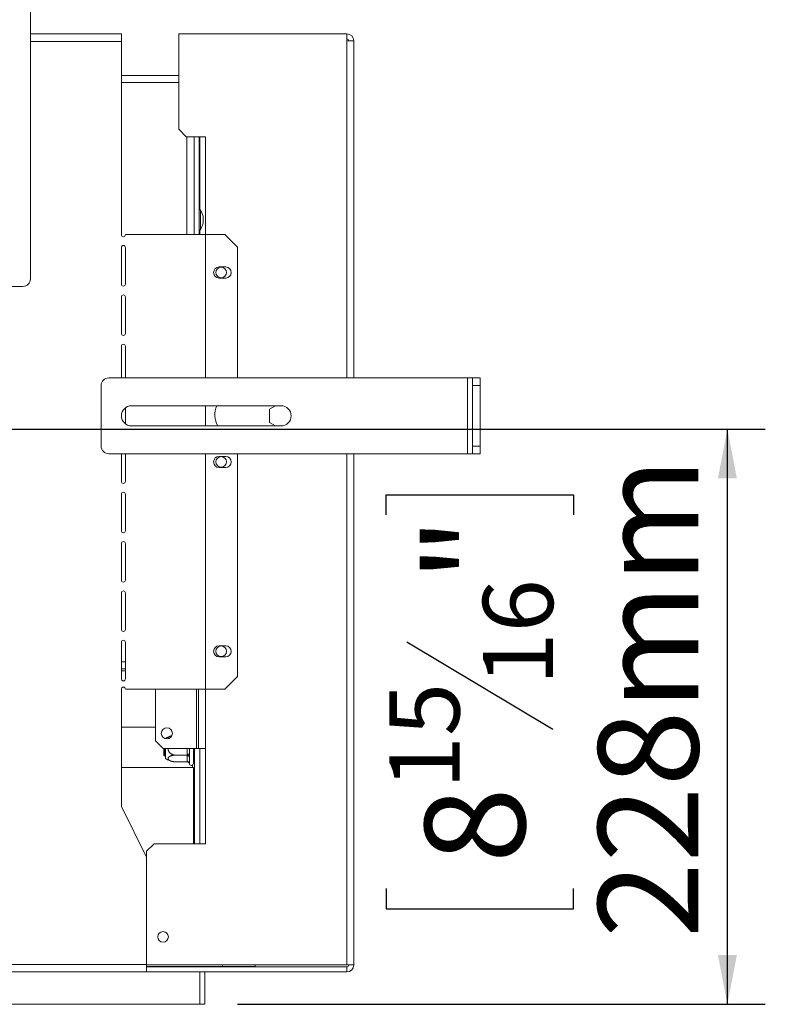
# Model space of a CAD drawing. Units: millimetres. Extents: x 6 to 262, y 9 to 199.
# Drawn here: x 74 to 94, y 21 to 47 of the extents above; entities that cross this region are included whole.
import ezdxf

# ---------------------------------------------------------------- set-up
doc = ezdxf.new("R2010")
doc.units = ezdxf.units.MM
doc.layers.add('FORMAT', color=7, linetype='Continuous')
doc.styles.add('SLDTEXTSTYLE1', font='TXT', dxfattribs={"width": 0.75})
doc.dimstyles.new('SLDDIMSTYLE0', dxfattribs={"dimtxt": 2.645833, "dimasz": 1.3, "dimexe": 0, "dimexo": 0.0625, "dimgap": 0.661458, "dimtad": 1, "dimdec": 6, "dimlfac": 15, "dimrnd": 1e-09, "dimzin": 12, "dimdsep": 46, "dimtxsty": 'SLDTEXTSTYLE1', "dimsah": 1, "dimcen": 0.09, "dimadec": 0, "dimazin": 3, "dimtfac": 1, "dimtdec": 0, "dimtofl": 0, "dimtmove": 0, "dimatfit": 3, "dimfxl": 0, "dimfrac": 2, "dimtolj": 1, "dimtzin": 12, "dimarcsym": 0})
doc.dimstyles.new('SLDDIMSTYLE2', dxfattribs={"dimtxt": 2.645833, "dimasz": 1.3, "dimexe": 0, "dimexo": 0.0625, "dimgap": 0.661458, "dimtad": 1, "dimdec": 0, "dimlfac": 15, "dimrnd": 1e-09, "dimzin": 12, "dimdsep": 46, "dimtxsty": 'SLDTEXTSTYLE1', "dimblk1": 'NONE', "dimsah": 1, "dimcen": 0, "dimadec": 0, "dimazin": 3, "dimtfac": 1, "dimtdec": 0, "dimtmove": 0, "dimatfit": 3, "dimldrblk": 'NONE', "dimfxl": 0, "dimfrac": 2, "dimtolj": 1, "dimtzin": 12, "dimarcsym": 0})

# ---------------------------------------------------------------- blocks, each defined once
blk = doc.blocks.new('_D_7')
at = {"layer": 'FORMAT'}
for p, q in [((66.493, 36.615), (93.753, 36.615)), ((92.753, 21.428), (92.753, 36.615)), ((83.75, 34.347), (83.75, 34.883)), ((83.75, 34.883), (88.689, 34.883)), ((88.689, 34.883), (88.689, 34.347)), ((84.295, 31.001), (88.143, 28.692)), ((83.75, 24.484), (83.75, 23.948)), ((88.689, 23.948), (88.689, 24.484)), ((83.75, 23.948), (88.689, 23.948)), ((79.826, 21.428), (93.753, 21.428))]:
    blk.add_line(p, q, dxfattribs=at)
for points in [[(92.753, 36.615), (92.503, 35.315), (93.003, 35.315)], [(92.753, 21.428), (93.003, 22.728), (92.503, 22.728)]]:
    blk.add_solid(points, dxfattribs=at)
at = {"layer": 'FORMAT', "attachment_point": 1, "rotation": 90, "style": 'SLDTEXTSTYLE1'}
for s, insert, char_height in [('228mm', (89.342, 23.176), 2.6458), ('"', (84.767, 32.584), 2.646), ('16', (86.301, 29.847), 1.8521), ('15', (83.832, 27.11), 1.8521), ('8', (84.767, 25.155), 2.646)]:
    blk.add_mtext(s, dxfattribs=dict(at, insert=insert, char_height=char_height))
blk = doc.blocks.new('_D_9')
at = {"layer": 'FORMAT', "color": 7}
for p, q in [((72.528, 66.637), (72.796, 67.102)), ((72.796, 67.102), (77.073, 64.632)), ((67.96, 40.887), (81.904, 65.04)), ((77.073, 64.632), (76.805, 64.168)), ((71.327, 63.467), (73.505, 59.543)), ((67.596, 58.096), (67.328, 57.631)), ((67.328, 57.631), (71.605, 55.162)), ((71.605, 55.162), (71.874, 55.626)), ((67.96, 40.887), (63.026, 32.343))]:
    blk.add_line(p, q, dxfattribs=at)
blk.add_solid([(67.96, 40.887), (68.826, 41.888), (68.393, 42.138)], dxfattribs=at)
at = {"layer": 'FORMAT', "color": 7, "attachment_point": 1, "rotation": 60, "style": 'SLDTEXTSTYLE1'}
for s, insert, char_height in [('148mm', (72.784, 55.896), 2.6458), ('"', (72.527, 64.601), 2.646), ('16', (72.487, 61.464), 1.8521), ('13', (68.98, 60.328), 1.8521), ('5', (68.813, 58.168), 2.646), ('%%c', (70.787, 52.437), 2.6458)]:
    blk.add_mtext(s, dxfattribs=dict(at, insert=insert, char_height=char_height))
blk = doc.blocks.new('_NONE')

msp = doc.modelspace()

# ---------------------------------------------------------------- linework, layer by layer
at = {"color": 7, "linetype": 'Continuous', "lineweight": 15}
for p, q in [((74.35974233, 40.58156855), (74.35974233, 50.04823522)), ((74.35974233, 47.04823522), (76.75974233, 47.04823522)), ((76.75974233, 47.04823522), (76.75974233, 46.84823522)), ((76.75974233, 46.84823522), (76.75974233, 41.74823522)), ((78.27307566, 44.53490188), (78.27307566, 47.04823522)), ((82.70640899, 47.04823522), (78.27307566, 47.04823522)), ((82.70640899, 46.86156855), (82.70640899, 47.04823522)), ((82.89307566, 46.86156855), (82.70640899, 46.86156855)), ((82.89307566, 46.86156855), (82.89307566, 37.96490188)), ((78.27307566, 45.94823522), (76.75974233, 45.94823522)), ((78.27307566, 44.53490188), (78.47307566, 44.33490188)), ((78.97974233, 44.33490188), (78.47307566, 44.33490188)), ((78.67640899, 44.33490188), (78.67640899, 41.74823522)), ((78.80974233, 44.33490188), (78.80974233, 41.74823522)), ((78.82640899, 42.4057458), (78.82640899, 44.33490188)), ((78.97974233, 40.31490188), (78.97974233, 44.33490188)), ((78.84640899, 42.4057458), (78.80974233, 42.4057458)), ((78.84640899, 42.22894009), (78.84640899, 42.4057458)), ((78.84640899, 41.8757458), (78.84640899, 42.22894009)), ((78.91640899, 42.17180794), (78.91640899, 42.23407914)), ((78.91640899, 42.04741247), (78.91640899, 42.17180794)), ((78.80974233, 41.8757458), (78.84640899, 41.8757458)), ((78.82640899, 41.74823522), (78.82640899, 41.8757458)), ((79.49307566, 41.74823522), (76.86640899, 41.74823522)), ((79.82640899, 41.41490188), (79.49307566, 41.74823522)), ((76.75974233, 40.44527225), (76.75974233, 41.40823522)), ((76.86640899, 41.40823522), (76.86640899, 40.44527225)), ((79.82640899, 37.96490188), (79.82640899, 41.41490188)), ((79.33974233, 40.89490188), (79.51307566, 40.89490188)), ((79.33974233, 40.60156855), (79.51307566, 40.60156855)), ((72.55974233, 40.38156855), (74.15974233, 40.38156855)), ((76.75974233, 39.14230929), (76.75974233, 40.10527225)), ((76.86640899, 40.10527225), (76.86640899, 39.14230929)), ((76.75974233, 37.96490188), (76.75974233, 38.80230929)), ((76.86640899, 38.80230929), (76.86640899, 37.96490188)), ((76.42640899, 37.96490188), (85.89307566, 37.96490188)), ((85.89307566, 37.96490188), (85.89307566, 35.96490188)), ((85.89307566, 37.96490188), (86.02640899, 37.96490188)), ((86.02640899, 37.76490188), (86.02640899, 37.96490188)), ((86.02640899, 37.96490188), (86.22640899, 37.96490188)), ((86.22640899, 37.96490188), (86.22640899, 37.76490188)), ((76.22640899, 37.76490188), (76.22640899, 36.16490188)), ((86.22640899, 37.76490188), (86.02640899, 37.76490188)), ((86.02640899, 37.76490188), (86.02640899, 36.16490188)), ((86.22640899, 37.76490188), (86.22640899, 36.16490188)), ((76.86640899, 37.17823522), (76.86640899, 36.75156855)), ((77.02640899, 37.23156855), (80.97307566, 37.23156855)), ((80.82828921, 37.23156855), (80.66974233, 37.14003147)), ((80.66974233, 37.14003147), (80.66974233, 36.7897723)), ((80.97307566, 36.69823522), (77.02640899, 36.69823522)), ((80.66974233, 36.7897723), (80.82828921, 36.69823522)), ((86.02640899, 36.16490188), (86.22640899, 36.16490188)), ((86.02640899, 35.96490188), (86.02640899, 36.16490188)), ((86.22640899, 36.16490188), (86.22640899, 35.96490188)), ((76.42640899, 35.96490188), (85.89307566, 35.96490188)), ((76.75974233, 35.2334204), (76.75974233, 35.96490188)), ((76.86640899, 35.96490188), (76.86640899, 35.2334204)), ((79.33974233, 35.89490188), (79.51307566, 35.89490188)), ((79.82640899, 30.08156855), (79.82640899, 35.96490188)), ((82.89307566, 35.96490188), (82.89307566, 22.46823522)), ((85.89307566, 35.96490188), (86.02640899, 35.96490188)), ((86.22640899, 35.96490188), (86.02640899, 35.96490188)), ((79.33974233, 35.60156855), (79.51307566, 35.60156855)), ((76.75974233, 33.93045744), (76.75974233, 34.8934204)), ((76.86640899, 34.8934204), (76.86640899, 33.93045744)), ((76.75974233, 32.62749448), (76.75974233, 33.59045744)), ((76.86640899, 33.59045744), (76.86640899, 32.62749448)), ((76.75974233, 31.32453151), (76.75974233, 32.28749448)), ((76.86640899, 32.28749448), (76.86640899, 31.32453151)), ((76.75974233, 30.02156855), (76.75974233, 30.98453151)), ((76.86640899, 30.98453151), (76.86640899, 30.02156855)), ((79.33974233, 30.89490188), (79.51307566, 30.89490188)), ((79.33974233, 30.60156855), (79.51307566, 30.60156855)), ((76.75974233, 30.28156855), (76.86640899, 30.28156855)), ((79.49307566, 29.74823522), (79.82640899, 30.08156855)), ((76.75974233, 29.74823522), (76.75974233, 26.64823522)), ((76.86640899, 29.74823522), (79.49307566, 29.74823522)), ((77.65974233, 28.38156855), (77.65974233, 29.74823522)), ((78.79307566, 29.74823522), (78.79307566, 28.18156855)), ((76.75974233, 28.74823522), (77.65974233, 28.74823522)), ((77.65974233, 28.38156855), (77.85974233, 28.18156855)), ((77.92640899, 28.43873998), (77.92640899, 28.44426292)), ((78.73974233, 28.18156855), (77.85974233, 28.18156855)), ((77.88076797, 28.18156855), (77.88076797, 28.00823522)), ((77.90076797, 28.18156855), (77.90076797, 27.98823522)), ((77.92640899, 27.91887418), (77.92640899, 28.18156855)), ((78.55974233, 28.18156855), (78.55974233, 28.02958171)), ((78.65974233, 28.18156855), (78.65974233, 27.78156855)), ((78.69307566, 28.18156855), (78.69307566, 25.66823522)), ((78.73974233, 28.18156855), (78.79307566, 28.18156855)), ((78.97974233, 28.18156855), (78.79307566, 28.18156855)), ((78.82640899, 28.18156855), (78.82640899, 25.66823522)), ((78.97974233, 25.66823522), (78.97974233, 28.18156855)), ((77.88076797, 28.00823522), (77.90076797, 27.98823522)), ((77.90076797, 27.98823522), (77.92640899, 27.98823522)), ((78.49345122, 28.00643897), (78.18640899, 28.00643897)), ((78.49345122, 27.83130939), (78.18640899, 27.83130939)), ((78.55974233, 28.02958171), (78.49307566, 28.02958171)), ((78.49345122, 28.00643897), (78.49307566, 28.02958171)), ((78.49307566, 27.9948676), (78.49345122, 28.00643897)), ((78.49307566, 27.84288076), (78.49307566, 27.9948676)), ((78.49345122, 27.83130939), (78.49307566, 27.84288076)), ((78.55974233, 28.02958171), (78.56112423, 27.97573158)), ((78.56112423, 27.97573158), (78.55974233, 27.93713257)), ((78.55974233, 27.93713257), (78.55974233, 27.78514573)), ((78.65974233, 28.00258997), (78.66640899, 28.00643897)), ((78.65974233, 27.82361138), (78.66640899, 27.83130939)), ((78.66640899, 28.00643897), (78.66640899, 27.83130939)), ((78.69307566, 28.00643897), (78.66640899, 28.00643897)), ((78.69307566, 27.83130939), (78.66640899, 27.83130939)), ((78.65974233, 27.68156855), (76.75974233, 27.68156855)), ((78.55974233, 27.78514573), (78.56112423, 27.76989461)), ((78.65974233, 25.66823522), (78.65974233, 27.68156855)), ((77.42640899, 25.31490188), (76.75974233, 26.64823522)), ((77.62640899, 25.66823522), (77.42640899, 25.46823522)), ((77.62640899, 25.66823522), (78.97974233, 25.66823522)), ((77.42640899, 22.46823522), (77.42640899, 25.46823522)), ((77.42640899, 22.48156855), (77.42640899, 25.31490188)), ((53.55974233, 22.48156855), (77.42640899, 22.48156855)), ((77.42640899, 22.46823522), (82.70640899, 22.46823522)), ((77.42640899, 22.46823522), (77.42640899, 22.41490188)), ((79.42640899, 22.42823522), (77.42640899, 22.42823522)), ((77.42640899, 22.28156855), (77.42640899, 22.41490188)), ((82.70640899, 22.41490188), (77.42640899, 22.41490188)), ((78.82640899, 22.41490188), (78.82640899, 22.42823522)), ((78.86213555, 22.42823522), (78.85493471, 22.41490188)), ((79.42640899, 22.46823522), (79.42640899, 22.42823522)), ((80.29307566, 22.42823522), (79.42640899, 22.42823522)), ((80.29307566, 22.46823522), (80.29307566, 22.42823522)), ((82.70640899, 22.46823522), (82.89307566, 22.46823522)), ((82.70640899, 22.41490188), (82.70640899, 22.28156855)), ((77.42640899, 22.28156855), (53.55974233, 22.28156855)), ((82.70640899, 22.28156855), (77.42640899, 22.28156855)), ((78.82640899, 22.28156855), (78.82640899, 21.42823522)), ((78.95974233, 21.42823522), (78.95974233, 22.28156855)), ((78.82640899, 21.42823522), (48.43974233, 21.42823522)), ((78.82640899, 21.42823522), (78.95974233, 21.42823522))]:
    msp.add_line(p, q, dxfattribs=at)
at = {"color": 8, "linetype": 'Continuous', "lineweight": 15}
for p, q in [((74.35974233, 46.84823522), (76.75974233, 46.84823522)), ((82.70640899, 46.86156855), (82.70640899, 37.96490188)), ((78.27307566, 45.76156855), (76.75974233, 45.76156855)), ((78.48974233, 41.74823522), (78.48974233, 44.33490188)), ((78.80974233, 41.86823522), (78.82640899, 41.86823522)), ((78.97974233, 40.31490188), (78.97974233, 37.96490188)), ((78.97974233, 37.23156855), (78.97974233, 36.69823522)), ((78.97974233, 35.96490188), (78.97974233, 28.18156855)), ((82.70640899, 35.96490188), (82.70640899, 22.46823522)), ((76.75974233, 30.46823522), (76.86640899, 30.46823522)), ((76.75974233, 30.22823522), (76.86640899, 30.22823522)), ((78.73974233, 29.74823522), (78.73974233, 28.18156855)), ((78.49307566, 28.02958171), (78.49307566, 28.18156855)), ((78.66640899, 28.18156855), (78.66640899, 28.00643897)), ((78.63974233, 27.74156855), (78.63974233, 27.68156855)), ((77.42640899, 25.33490188), (77.41640899, 25.33490188))]:
    msp.add_line(p, q, dxfattribs=at)
at = {"color": 7, "linetype": 'Continuous', "lineweight": 15}
for centre, radius in [((79.39307566, 40.74823522), 0.14), ((79.39307566, 35.74823522), 0.14), ((79.39307566, 30.74823522), 0.14), ((77.95974233, 28.58156855), 0.14666667), ((77.85974233, 23.20823522), 0.14)]:
    msp.add_circle(centre, radius, dxfattribs=at)
for centre, radius, start, end in [((82.70640899, 46.86156855), 0.18666667, 0, 90), ((82.70640899, 46.86156855), 0.05333333, 0.000000001, 90), ((78.18037726, 42.03405487), 0.76272696, 15.20354269, 29.164484001), ((78.63974233, 41.86823522), 0.18666667, 335.604247888, 0), ((78.18037726, 42.24743673), 0.76272696, 330.835515999, 344.79645731), ((76.81307566, 41.74823522), 0.05333333, 180, 0), ((76.81307566, 41.40823522), 0.05333333, 0, 180), ((79.33974233, 40.74823522), 0.14666667, 90, 270), ((79.51307566, 40.74823522), 0.14666667, 270, 90), ((74.15974233, 40.58156855), 0.2, 270, 0), ((76.81307566, 40.44527225), 0.05333333, 180, 0), ((76.81307566, 40.10527225), 0.05333333, 0, 180), ((76.81307566, 39.14230929), 0.05333333, 180, 0), ((76.81307566, 38.80230929), 0.05333333, 0, 180), ((76.42640899, 37.76490188), 0.2, 90, 180), ((77.02640899, 36.96490188), 0.26666667, 90, 270), ((79.82640899, 36.98823522), 0.6, 156.074054204, 208.903334537), ((80.97307566, 36.96490188), 0.26666667, 270, 90), ((76.42640899, 36.16490188), 0.2, 180, 270), ((79.33974233, 35.74823522), 0.14666667, 90, 270), ((79.51307566, 35.74823522), 0.14666667, 270, 90), ((76.81307566, 35.2334204), 0.05333333, 180, 0), ((76.81307566, 34.8934204), 0.05333333, 0, 180), ((76.81307566, 33.93045744), 0.05333333, 180, 0), ((76.81307566, 33.59045744), 0.05333333, 0, 180), ((76.81307566, 32.62749448), 0.05333333, 180, 0), ((76.81307566, 32.28749448), 0.05333333, 0, 180), ((76.81307566, 31.32453151), 0.05333333, 180, 360), ((76.81307566, 30.98453151), 0.05333333, 0, 180), ((79.33974233, 30.74823522), 0.14666667, 90, 270), ((79.51307566, 30.74823522), 0.14666667, 270, 90), ((76.81307566, 30.02156855), 0.05333333, 180, 0), ((76.81307566, 29.74823522), 0.05333333, 0, 180), ((78.18640899, 28.10204542), 0.42978229, 102.466699647, 127.225780404), ((78.18640899, 28.26109168), 0.42978229, 232.774219596, 264.216644506), ((78.18640899, 28.26109168), 0.42978229, 264.216644506, 264.316957619), ((78.49724233, 27.93232132), 0.06268491, 4.401949652, 93.81126105), ((78.49724233, 27.78033448), 0.06268491, 4.401949652, 93.811261049), ((78.60974233, 27.78156855), 0.05, 193.505123638, 0), ((79.09307566, 22.29490188), 0.13333333, 90, 115.841932763), ((82.70640899, 22.46823522), 0.18666667, 270, 0), ((82.70640899, 22.46823522), 0.05333333, 270, 0.000000001)]:
    msp.add_arc(centre, radius, start, end, dxfattribs=at)
for points, knots in [([(78.09061876, 28.52041923), (78.09027195, 28.52033893), (78.08477689, 28.51906656), (78.07467787, 28.51600478), (78.06064225, 28.51122683), (78.04760225, 28.50580031), (78.03551302, 28.49980739), (78.02444039, 28.49317409), (78.01505549, 28.48627364), (78.00734366, 28.47924731), (78.00121576, 28.4722007), (77.99637146, 28.46478319), (77.99294685, 28.45691043), (77.99104639, 28.44904674), (77.99126077, 28.44378463), (77.99136005, 28.44134786)], [0, 0, 0, 0, 0.00581275, 0.0920995433, 0.1790236835, 0.2640208675, 0.349693683, 0.4376363055, 0.526427929, 0.6031031895, 0.6811190492, 0.759840065, 0.8400457998, 0.9259283764, 1, 1, 1, 1]), ([(77.99113035, 28.18156855), (77.99124413, 28.17706413), (77.99147256, 28.16802067), (77.99333249, 28.15443485), (77.99633272, 28.14088397), (78.00052716, 28.12768511), (78.00577833, 28.1149962), (78.01202566, 28.10283037), (78.01931718, 28.0910803), (78.02761416, 28.07982849), (78.03682383, 28.06919488), (78.04692287, 28.0592001), (78.05785598, 28.04990874), (78.06983699, 28.04118222), (78.08280914, 28.0331706), (78.09679988, 28.02596443), (78.11145171, 28.0197959), (78.12630423, 28.01484961), (78.14117369, 28.01108017), (78.15600704, 28.00843486), (78.1711183, 28.00675351), (78.18130347, 28.00654399), (78.18640899, 28.00643897)], [0, 0, 0, 0, 0.0464539915, 0.0932649605, 0.1411887353, 0.1894881603, 0.2359377525, 0.2827025835, 0.3304177326, 0.3784421401, 0.4267739108, 0.475394727, 0.5248812092, 0.5746486982, 0.6281651027, 0.6820078019, 0.7368410921, 0.7920019767, 0.8433474451, 0.8949496403, 0.9473414171, 1, 1, 1, 1]), ([(78.18640899, 28.00643897), (78.18088767, 28.00637749), (78.16981178, 28.00625417), (78.15317604, 28.00524889), (78.13657161, 28.0036219), (78.12031369, 28.00132522), (78.10457194, 27.99840505), (78.08936941, 27.9948653), (78.07463629, 27.99065929), (78.06065315, 27.98582675), (78.04759934, 27.9804146), (78.03551381, 27.97441781), (78.02444021, 27.96778558), (78.01505538, 27.96088484), (78.00734416, 27.95385859), (78.0012138, 27.94681193), (77.99637892, 27.93939454), (77.99291759, 27.93152132), (77.99106302, 27.9232385), (77.99103752, 27.91405396), (77.99310936, 27.90558914), (77.99766663, 27.89584593), (78.00372164, 27.88762194), (78.01174255, 27.87976668), (78.02356388, 27.87014149), (78.0419844, 27.85937536), (78.06437619, 27.85042815), (78.08129561, 27.84511437), (78.09500894, 27.84149621), (78.10964668, 27.83832866), (78.12519789, 27.83566191), (78.1412866, 27.83360697), (78.1616924, 27.83176859), (78.17684765, 27.83148702), (78.18640899, 27.83130939)], [0, 0, 0, 0, 0.0284810305, 0.0571334614, 0.0863276815, 0.1157109434, 0.1441987329, 0.1728709975, 0.2021424362, 0.2316300848, 0.2604640438, 0.2895272002, 0.3193603529, 0.3494815159, 0.3754923932, 0.4019580476, 0.4286629152, 0.4558714504, 0.4850057649, 0.5144945278, 0.5504686799, 0.5727086428, 0.6176734757, 0.6404310703, 0.663647275, 0.734142774, 0.7851686881, 0.8110048268, 0.8371448992, 0.8650942505, 0.893217742, 0.9218752343, 0.9507116073, 1, 1, 1, 1]), ([(78.56112423, 27.97573158), (78.56109226, 27.97579776), (78.56035073, 27.97733252), (78.55704116, 27.98294574), (78.54841001, 27.99152683), (78.53267674, 27.99985756), (78.51409581, 28.00535173), (78.50033903, 28.00607623), (78.49345122, 28.00643897)], [0, 0, 0, 0, 0.00416157955, 0.09650990954, 0.35750479383, 0.58150742681, 0.79046733015, 1, 1, 1, 1]), ([(78.56112423, 27.76989461), (78.56109226, 27.77002697), (78.56035073, 27.77309649), (78.55704116, 27.78432293), (78.54841001, 27.80148511), (78.53267674, 27.81814657), (78.51409581, 27.82913492), (78.50033903, 27.8305839), (78.49345122, 27.83130939)], [0, 0, 0, 0, 0.0041615796, 0.0965099095, 0.3575047938, 0.5815074268, 0.7904673302, 1, 1, 1, 1])]:
    msp.add_open_spline(points, degree=3, knots=knots, dxfattribs=at)

# ---------------------------------------------------------------- dimensions: what is measured, and where the dimension line sits
at = {"layer": 'FORMAT', "color": 7}
dim = msp.add_diameter_dim_2p(p1=(63.02640899, 32.34250989), p2=(67.95974233, 40.88729388), dimstyle='SLDDIMSTYLE2', dxfattribs=at)
dim.commit()
dim.dimension.update_dxf_attribs({"geometry": '_D_9', "text_midpoint": (78.00728313, 58.29013772), "dimtype": 163})
at = {"layer": 'FORMAT'}
dim = msp.add_linear_dim(base=(92.75300512, 36.61490188), p1=(78.82640899, 21.42823522), p2=(65.49307566, 36.61490188), angle=90, dimstyle='SLDDIMSTYLE0', dxfattribs=at)
dim.commit()
dim.dimension.update_dxf_attribs({"geometry": '_D_7', "text_midpoint": (92.75300512, 29.41552234), "dimtype": 160})

doc.saveas('drawing.dxf')
